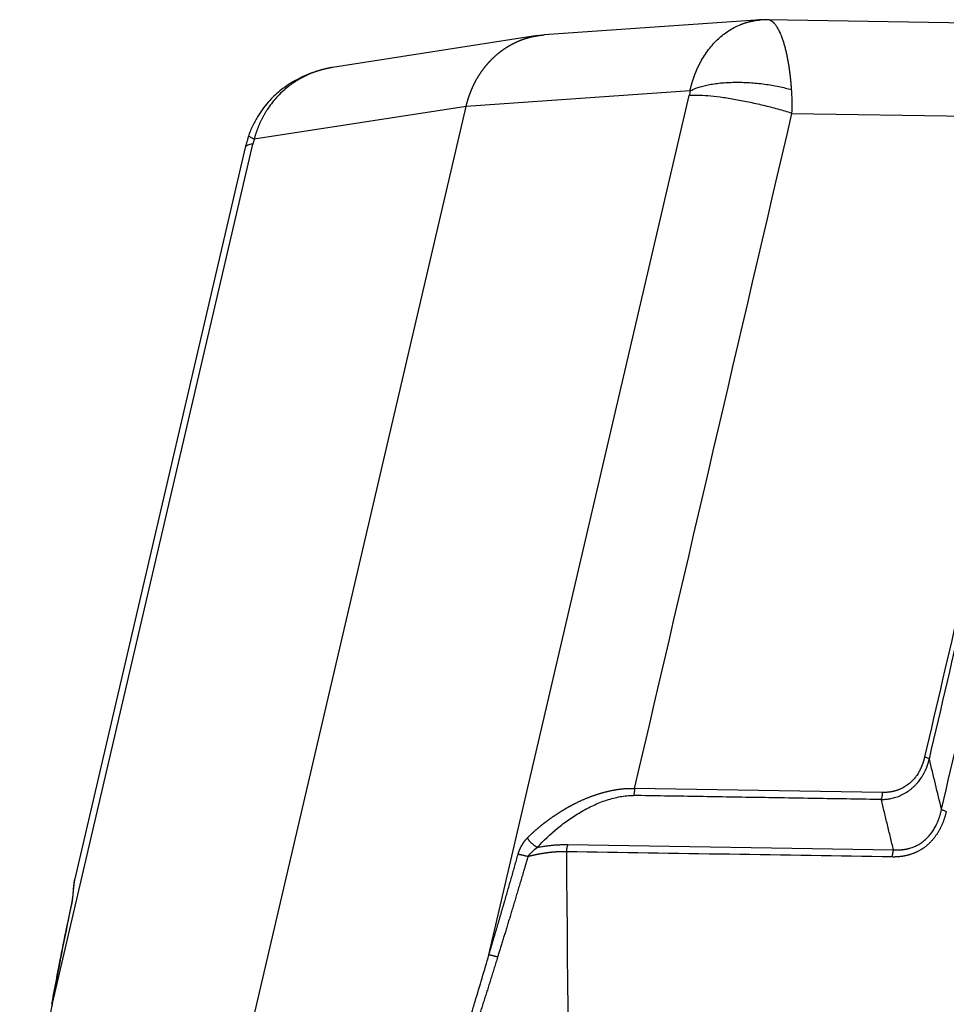
# Model space of a CAD drawing. Units: millimetres. Extents: x 2756 to 3498, y 481 to 1006.
# Drawn here: x 2846 to 2893, y 582 to 632 of the extents above; entities that cross this region are included whole.
import ezdxf

# ---------------------------------------------------------------- set-up
doc = ezdxf.new("R2010")
doc.units = ezdxf.units.MM
doc.header["$LTSCALE"] = 65.395
doc.layers.get('0').update_dxf_attribs({"linetype": 'CONTINUOUS', "lineweight": 30})

msp = doc.modelspace()

# ---------------------------------------------------------------- linework, layer by layer
at = {"color": 7, "linetype": 'Continuous'}
for p, q in [((2883.293, 632.139), (2872.342, 631.382)), ((2925.764, 631.462), (2883.652, 632.149)), ((2872.002, 631.344), (2861.605, 629.729)), ((2879.729, 628.545), (2868.383, 627.761)), ((2869.536, 584.781), (2879.687, 628.306)), ((2854.177, 566.85), (2868.383, 627.761)), ((2868.383, 627.761), (2857.645, 626.093)), ((2884.896, 627.408), (2928.768, 626.693)), ((2847.425, 582.326), (2857.576, 625.851)), ((2857.187, 625.672), (2848.549, 588.631)), ((2889.485, 593.01), (2876.921, 593.215)), ((2873.543, 590.37), (2890.04, 590.101))]:
    msp.add_line(p, q, dxfattribs=at)
msp.add_ellipse((2847.864, 582.19), major_axis=(-0.492, 0.089), ratio=0.269804, start_param=5.858173, end_param=6.281823, dxfattribs=at)
for points, degree, knots in [([(2879.729, 628.545), (2879.732, 628.557), (2879.737, 628.579), (2879.744, 628.613), (2879.752, 628.647), (2879.76, 628.68), (2879.768, 628.714), (2879.777, 628.748), (2879.785, 628.781), (2879.794, 628.815), (2879.803, 628.848), (2879.812, 628.881), (2879.821, 628.915), (2879.831, 628.948), (2879.841, 628.981), (2879.851, 629.014), (2879.861, 629.047), (2879.871, 629.08), (2879.882, 629.113), (2879.893, 629.146), (2879.904, 629.179), (2879.915, 629.211), (2879.926, 629.244), (2879.938, 629.276), (2879.949, 629.309), (2879.961, 629.341), (2879.974, 629.373), (2879.986, 629.405), (2879.998, 629.437), (2880.011, 629.469), (2880.024, 629.501), (2880.037, 629.533), (2880.051, 629.564), (2880.064, 629.596), (2880.078, 629.627), (2880.092, 629.658), (2880.106, 629.69), (2880.12, 629.721), (2880.135, 629.752), (2880.149, 629.782), (2880.164, 629.813), (2880.179, 629.844), (2880.194, 629.874), (2880.21, 629.905), (2880.225, 629.935), (2880.241, 629.965), (2880.257, 629.995), (2880.326, 630.121), (2880.457, 630.342), (2880.668, 630.642), (2880.906, 630.929), (2881.156, 631.181), (2881.414, 631.401), (2881.676, 631.589), (2881.96, 631.758), (2882.174, 631.859), (2882.307, 631.913), (2882.352, 631.931), (2882.398, 631.948), (2882.445, 631.965), (2882.492, 631.981), (2882.539, 631.996), (2882.587, 632.011), (2882.636, 632.025), (2882.685, 632.038), (2882.735, 632.051), (2882.785, 632.063), (2882.836, 632.075), (2882.888, 632.085), (2882.939, 632.095), (2882.992, 632.104), (2883.045, 632.113), (2883.098, 632.12), (2883.152, 632.127), (2883.207, 632.132), (2883.254, 632.136), (2883.283, 632.139), (2883.293, 632.139)], 3, [0, 0, 0, 0, 0.005675, 0.011355, 0.017039, 0.022728, 0.028421, 0.034118, 0.03982, 0.045526, 0.051237, 0.056952, 0.062671, 0.068395, 0.074124, 0.079857, 0.085594, 0.091336, 0.097083, 0.102834, 0.108589, 0.114349, 0.120114, 0.125883, 0.131657, 0.137435, 0.143218, 0.149005, 0.154797, 0.160594, 0.166395, 0.172201, 0.178012, 0.183827, 0.189647, 0.195472, 0.201301, 0.207135, 0.212973, 0.218817, 0.224665, 0.230517, 0.236375, 0.242237, 0.248104, 0.253976, 0.259852, 0.265733, 0.328726, 0.394046, 0.461703, 0.531704, 0.59131, 0.653313, 0.717715, 0.784521, 0.794151, 0.803867, 0.81367, 0.823559, 0.833535, 0.843597, 0.853746, 0.863982, 0.874304, 0.884713, 0.895209, 0.905791, 0.916459, 0.927215, 0.938056, 0.948985, 0.96, 0.971102, 0.98229, 0.993565, 1, 1, 1, 1]), ([(2884.878, 628.61), (2884.877, 628.621), (2884.875, 628.643), (2884.873, 628.676), (2884.87, 628.709), (2884.868, 628.742), (2884.865, 628.776), (2884.862, 628.809), (2884.859, 628.843), (2884.857, 628.877), (2884.854, 628.911), (2884.851, 628.946), (2884.847, 628.98), (2884.844, 629.015), (2884.841, 629.05), (2884.837, 629.084), (2884.834, 629.12), (2884.83, 629.155), (2884.826, 629.19), (2884.823, 629.225), (2884.819, 629.261), (2884.815, 629.297), (2884.81, 629.332), (2884.806, 629.368), (2884.802, 629.404), (2884.797, 629.441), (2884.793, 629.477), (2884.788, 629.513), (2884.783, 629.55), (2884.778, 629.586), (2884.772, 629.623), (2884.767, 629.659), (2884.762, 629.696), (2884.756, 629.733), (2884.75, 629.77), (2884.745, 629.807), (2884.739, 629.844), (2884.732, 629.881), (2884.726, 629.918), (2884.72, 629.955), (2884.713, 629.992), (2884.707, 630.029), (2884.7, 630.066), (2884.693, 630.103), (2884.686, 630.141), (2884.679, 630.178), (2884.672, 630.215), (2884.653, 630.309), (2884.621, 630.46), (2884.573, 630.662), (2884.52, 630.86), (2884.463, 631.05), (2884.394, 631.252), (2884.313, 631.456), (2884.22, 631.649), (2884.122, 631.813), (2884.048, 631.91), (2884, 631.963), (2883.979, 631.985), (2883.958, 632.005), (2883.937, 632.024), (2883.917, 632.041), (2883.896, 632.057), (2883.875, 632.072), (2883.855, 632.085), (2883.834, 632.097), (2883.814, 632.108), (2883.793, 632.117), (2883.773, 632.125), (2883.753, 632.132), (2883.734, 632.138), (2883.714, 632.142), (2883.695, 632.145), (2883.675, 632.148), (2883.662, 632.148), (2883.655, 632.149), (2883.655, 632.149)], 3, [0, 0, 0, 0, 0.005382, 0.010801, 0.016259, 0.021755, 0.027291, 0.032867, 0.038483, 0.044139, 0.049837, 0.055576, 0.061356, 0.067179, 0.073045, 0.078953, 0.084905, 0.0909, 0.09694, 0.103023, 0.109151, 0.115324, 0.121541, 0.127804, 0.134112, 0.140466, 0.146865, 0.15331, 0.159802, 0.16634, 0.172925, 0.179556, 0.186235, 0.192961, 0.199733, 0.206553, 0.213421, 0.220335, 0.227297, 0.234305, 0.24136, 0.248463, 0.255611, 0.262806, 0.270047, 0.277334, 0.284666, 0.292043, 0.334036, 0.377457, 0.422332, 0.468662, 0.51641, 0.58097, 0.645532, 0.710096, 0.774662, 0.787951, 0.801149, 0.814256, 0.827271, 0.840193, 0.853019, 0.865748, 0.878379, 0.890909, 0.903337, 0.915662, 0.927882, 0.939998, 0.952008, 0.963911, 0.975709, 0.987401, 0.998986, 1, 1, 1, 1]), ([(2868.383, 627.761), (2868.385, 627.773), (2868.391, 627.796), (2868.4, 627.832), (2868.408, 627.867), (2868.418, 627.902), (2868.427, 627.938), (2868.436, 627.973), (2868.446, 628.008), (2868.456, 628.043), (2868.467, 628.077), (2868.477, 628.112), (2868.488, 628.147), (2868.499, 628.181), (2868.51, 628.216), (2868.522, 628.25), (2868.533, 628.284), (2868.545, 628.319), (2868.557, 628.353), (2868.57, 628.387), (2868.582, 628.42), (2868.595, 628.454), (2868.608, 628.488), (2868.621, 628.521), (2868.635, 628.554), (2868.649, 628.588), (2868.662, 628.621), (2868.677, 628.654), (2868.691, 628.687), (2868.706, 628.719), (2868.72, 628.752), (2868.735, 628.785), (2868.751, 628.817), (2868.766, 628.849), (2868.782, 628.881), (2868.798, 628.913), (2868.814, 628.945), (2868.83, 628.977), (2868.847, 629.008), (2868.864, 629.04), (2868.88, 629.071), (2868.898, 629.102), (2868.915, 629.133), (2868.933, 629.164), (2868.95, 629.195), (2868.968, 629.225), (2868.987, 629.256), (2869.005, 629.286), (2869.024, 629.316), (2869.043, 629.346), (2869.062, 629.375), (2869.081, 629.405), (2869.1, 629.434), (2869.12, 629.464), (2869.14, 629.493), (2869.16, 629.522), (2869.18, 629.55), (2869.2, 629.579), (2869.221, 629.607), (2869.242, 629.635), (2869.263, 629.663), (2869.284, 629.691), (2869.305, 629.719), (2869.327, 629.746), (2869.349, 629.774), (2869.371, 629.801), (2869.393, 629.828), (2869.415, 629.855), (2869.437, 629.881), (2869.46, 629.907), (2869.483, 629.934), (2869.506, 629.96), (2869.529, 629.985), (2869.552, 630.011), (2869.576, 630.036), (2869.6, 630.062), (2869.624, 630.087), (2869.648, 630.111), (2869.672, 630.136), (2869.696, 630.16), (2869.721, 630.184), (2869.745, 630.208), (2869.77, 630.232), (2869.795, 630.256), (2869.821, 630.279), (2869.846, 630.302), (2869.871, 630.325), (2869.897, 630.348), (2869.923, 630.37), (2869.949, 630.393), (2869.975, 630.415), (2870.001, 630.436), (2870.028, 630.458), (2870.054, 630.479), (2870.081, 630.501), (2870.108, 630.522), (2870.135, 630.542), (2870.162, 630.563), (2870.189, 630.583), (2870.217, 630.603), (2870.244, 630.623), (2870.272, 630.642), (2870.3, 630.662), (2870.328, 630.681), (2870.356, 630.7), (2870.384, 630.718), (2870.413, 630.737), (2870.441, 630.755), (2870.47, 630.773), (2870.499, 630.791), (2870.527, 630.808), (2870.556, 630.825), (2870.586, 630.842), (2870.615, 630.859), (2870.644, 630.875), (2870.674, 630.892), (2870.703, 630.908), (2870.733, 630.923), (2870.763, 630.939), (2870.792, 630.954), (2870.822, 630.969), (2870.853, 630.984), (2870.883, 630.998), (2870.913, 631.012), (2870.943, 631.026), (2870.974, 631.04), (2871.005, 631.054), (2871.035, 631.067), (2871.066, 631.08), (2871.097, 631.093), (2871.128, 631.105), (2871.159, 631.117), (2871.19, 631.129), (2871.221, 631.141), (2871.253, 631.152), (2871.284, 631.163), (2871.315, 631.174), (2871.347, 631.185), (2871.379, 631.195), (2871.41, 631.205), (2871.442, 631.215), (2871.474, 631.225), (2871.506, 631.234), (2871.538, 631.243), (2871.57, 631.252), (2871.602, 631.261), (2871.634, 631.269), (2871.666, 631.277), (2871.699, 631.285), (2871.731, 631.292), (2871.763, 631.299), (2871.796, 631.306), (2871.828, 631.313), (2871.861, 631.319), (2871.893, 631.325), (2871.926, 631.331), (2871.959, 631.337), (2871.991, 631.342), (2872.024, 631.347), (2872.057, 631.352), (2872.09, 631.356), (2872.123, 631.361), (2872.156, 631.365), (2872.188, 631.368), (2872.221, 631.372), (2872.254, 631.375), (2872.287, 631.378), (2872.316, 631.38), (2872.335, 631.381), (2872.342, 631.382)], 3, [0, 0, 0, 0, 0.006001, 0.012003, 0.018004, 0.024005, 0.030006, 0.036008, 0.042009, 0.04801, 0.054011, 0.060013, 0.066014, 0.072015, 0.078016, 0.084017, 0.090019, 0.09602, 0.102021, 0.108022, 0.114023, 0.120024, 0.126025, 0.132026, 0.138027, 0.144029, 0.15003, 0.156031, 0.162032, 0.168033, 0.174034, 0.180035, 0.186036, 0.192037, 0.198038, 0.204039, 0.21004, 0.216041, 0.222042, 0.228043, 0.234044, 0.240045, 0.246046, 0.252046, 0.258047, 0.264048, 0.270049, 0.27605, 0.282051, 0.288052, 0.294053, 0.300054, 0.306055, 0.312055, 0.318056, 0.324057, 0.330058, 0.336059, 0.34206, 0.348061, 0.354061, 0.360062, 0.366063, 0.372064, 0.378065, 0.384066, 0.390066, 0.396067, 0.402068, 0.408069, 0.41407, 0.42007, 0.426071, 0.432072, 0.438073, 0.444074, 0.450074, 0.456075, 0.462076, 0.468077, 0.474078, 0.480078, 0.486079, 0.49208, 0.498081, 0.504082, 0.510082, 0.516083, 0.522084, 0.528085, 0.534085, 0.540086, 0.546087, 0.552088, 0.558089, 0.564089, 0.57009, 0.576091, 0.582092, 0.588093, 0.594093, 0.600094, 0.606095, 0.612096, 0.618096, 0.624097, 0.630098, 0.636099, 0.6421, 0.6481, 0.654101, 0.660102, 0.666103, 0.672104, 0.678105, 0.684105, 0.690106, 0.696107, 0.702108, 0.708109, 0.71411, 0.72011, 0.726111, 0.732112, 0.738113, 0.744114, 0.750115, 0.756116, 0.762116, 0.768117, 0.774118, 0.780119, 0.78612, 0.792121, 0.798122, 0.804123, 0.810124, 0.816125, 0.822126, 0.828126, 0.834127, 0.840128, 0.846129, 0.85213, 0.858131, 0.864132, 0.870133, 0.876134, 0.882135, 0.888136, 0.894137, 0.900138, 0.906139, 0.912141, 0.918142, 0.924143, 0.930144, 0.936145, 0.942146, 0.948147, 0.954148, 0.960149, 0.96615, 0.972152, 0.978153, 0.984154, 0.990155, 0.996156, 1, 1, 1, 1]), ([(2860.691, 629.5), (2860.635, 629.48), (2860.418, 629.402), (2860.033, 629.239), (2859.527, 628.972), (2858.977, 628.593), (2858.377, 628.04), (2857.903, 627.416), (2857.557, 626.787), (2857.409, 626.425), (2857.343, 626.231)], 3, [0, 0, 0, 0, 0.038385, 0.146042, 0.256573, 0.392558, 0.558324, 0.758573, 0.873736, 1, 1, 1, 1]), ([(2861.605, 629.729), (2861.597, 629.728), (2861.579, 629.725), (2861.552, 629.72), (2861.523, 629.715), (2861.494, 629.71), (2861.465, 629.705), (2861.436, 629.7), (2861.408, 629.694), (2861.379, 629.688), (2861.351, 629.682), (2861.323, 629.676), (2861.295, 629.67), (2861.267, 629.664), (2861.239, 629.658), (2861.212, 629.651), (2861.184, 629.644), (2861.157, 629.637), (2861.13, 629.63), (2861.103, 629.623), (2861.076, 629.616), (2861.049, 629.609), (2861.023, 629.601), (2860.996, 629.594), (2860.97, 629.586), (2860.944, 629.578), (2860.918, 629.57), (2860.892, 629.562), (2860.867, 629.554), (2860.841, 629.546), (2860.816, 629.537), (2860.791, 629.529), (2860.766, 629.52), (2860.741, 629.512), (2860.716, 629.503), (2860.6, 629.461), (2860.397, 629.379), (2860.118, 629.245), (2859.855, 629.098), (2859.61, 628.94), (2859.342, 628.744), (2859.058, 628.503), (2858.769, 628.21), (2858.513, 627.905), (2858.348, 627.672), (2858.254, 627.523), (2858.216, 627.462), (2858.179, 627.401), (2858.143, 627.339), (2858.108, 627.276), (2858.074, 627.213), (2858.041, 627.15), (2858.009, 627.086), (2857.978, 627.022), (2857.948, 626.958), (2857.919, 626.893), (2857.891, 626.828), (2857.863, 626.762), (2857.837, 626.697), (2857.812, 626.631), (2857.788, 626.564), (2857.764, 626.498), (2857.742, 626.431), (2857.721, 626.363), (2857.7, 626.296), (2857.681, 626.229), (2857.662, 626.161), (2857.651, 626.115), (2857.645, 626.093)], 3, [0, 0, 0, 0, 0.004125, 0.009386, 0.014627, 0.019848, 0.025049, 0.03023, 0.035391, 0.040532, 0.045652, 0.050753, 0.055834, 0.060895, 0.065935, 0.070956, 0.075957, 0.080937, 0.085898, 0.090838, 0.095759, 0.10066, 0.10554, 0.110401, 0.115241, 0.120062, 0.124862, 0.129642, 0.134403, 0.139143, 0.143864, 0.148564, 0.153244, 0.157905, 0.162545, 0.167165, 0.223659, 0.278474, 0.331611, 0.383074, 0.432862, 0.507511, 0.579671, 0.64935, 0.716558, 0.729094, 0.74161, 0.754106, 0.766582, 0.779039, 0.791476, 0.803894, 0.816292, 0.828672, 0.841032, 0.853372, 0.865694, 0.877997, 0.890281, 0.902546, 0.914793, 0.927021, 0.93923, 0.95142, 0.963593, 0.975747, 0.987882, 1, 1, 1, 1]), ([(2879.729, 628.545), (2879.785, 628.576), (2879.846, 628.605), (2879.979, 628.662), (2880.051, 628.69), (2880.204, 628.742), (2880.286, 628.766), (2880.459, 628.812), (2880.551, 628.834), (2880.743, 628.873), (2880.844, 628.89), (2881.054, 628.921), (2881.164, 628.935), (2881.389, 628.957), (2881.505, 628.965), (2881.743, 628.978), (2881.865, 628.982), (2882.113, 628.985), (2882.238, 628.984), (2882.491, 628.978), (2882.619, 628.972), (2882.874, 628.956), (2883.002, 628.945), (2883.255, 628.92), (2883.381, 628.906), (2883.63, 628.872), (2883.753, 628.853), (2883.993, 628.813), (2884.111, 628.79), (2884.341, 628.743), (2884.453, 628.718), (2884.671, 628.665), (2884.776, 628.638), (2884.878, 628.61)], 3, [0, 0, 0, 0, 0.0625, 0.0625, 0.125, 0.125, 0.1875, 0.1875, 0.25, 0.25, 0.3125, 0.3125, 0.375, 0.375, 0.4375, 0.4375, 0.5, 0.5, 0.5625, 0.5625, 0.625, 0.625, 0.6875, 0.6875, 0.75, 0.75, 0.8125, 0.8125, 0.875, 0.875, 0.9375, 0.9375, 1, 1, 1, 1]), ([(2884.896, 627.408), (2884.903, 627.611), (2884.905, 627.813), (2884.9, 628.114), (2884.898, 628.214), (2884.89, 628.413), (2884.885, 628.512), (2884.878, 628.61)], 3, [0, 0, 0, 0, 0.5, 0.5, 0.75, 0.75, 1, 1, 1, 1]), ([(2884.896, 627.408), (2884.671, 627.479), (2884.435, 627.548), (2883.949, 627.682), (2883.7, 627.746), (2883.197, 627.867), (2882.943, 627.924), (2882.442, 628.028), (2882.194, 628.075), (2881.713, 628.158), (2881.48, 628.194), (2881.037, 628.253), (2880.828, 628.276), (2880.44, 628.308), (2880.262, 628.318), (2879.945, 628.322), (2879.805, 628.318), (2879.687, 628.306)], 3, [0, 0, 0, 0, 0.125, 0.125, 0.25, 0.25, 0.375, 0.375, 0.5, 0.5, 0.625, 0.625, 0.75, 0.75, 0.875, 0.875, 1, 1, 1, 1]), ([(2857.645, 626.093), (2857.605, 626.112), (2857.568, 626.13), (2857.502, 626.165), (2857.473, 626.181), (2857.424, 626.21), (2857.404, 626.224), (2857.375, 626.247), (2857.365, 626.257), (2857.359, 626.269), (2857.359, 626.273), (2857.359, 626.276)], 3, [0, 0, 0, 0, 0.225912, 0.225912, 0.451824, 0.451824, 0.677736, 0.677736, 0.903648, 0.903648, 1, 1, 1, 1]), ([(2857.576, 625.851), (2857.466, 625.837), (2857.378, 625.816), (2857.249, 625.762), (2857.209, 625.728), (2857.19, 625.683), (2857.189, 625.678), (2857.187, 625.672)], 3, [0, 0, 0, 0, 0.468988, 0.468988, 0.937976, 0.937976, 1, 1, 1, 1]), ([(2889.422, 592.653), (2889.431, 592.653), (2889.449, 592.653), (2889.477, 592.654), (2889.571, 592.657), (2889.736, 592.671), (2889.976, 592.714), (2890.229, 592.786), (2890.492, 592.896), (2890.711, 593.021), (2890.882, 593.142), (2891.003, 593.242), (2891.113, 593.344), (2891.211, 593.446), (2891.298, 593.548), (2891.375, 593.647), (2891.431, 593.728), (2891.472, 593.79), (2891.501, 593.835), (2891.528, 593.88), (2891.554, 593.926), (2891.58, 593.972), (2891.604, 594.019), (2891.628, 594.066), (2891.651, 594.113), (2891.673, 594.161), (2891.694, 594.209), (2891.714, 594.257), (2891.733, 594.306), (2891.751, 594.355), (2891.768, 594.404), (2891.785, 594.454), (2891.8, 594.503), (2891.815, 594.553), (2891.829, 594.603), (2891.841, 594.654), (2891.849, 594.687), (2891.853, 594.704)], 3, [0, 0, 0, 0, 0.007823, 0.016086, 0.024788, 0.091086, 0.163473, 0.241974, 0.32663, 0.417495, 0.466046, 0.512101, 0.555667, 0.596749, 0.635351, 0.671478, 0.705132, 0.720249, 0.735322, 0.750354, 0.765344, 0.780293, 0.795201, 0.81007, 0.8249, 0.839691, 0.854444, 0.869159, 0.883838, 0.89848, 0.913086, 0.927657, 0.942194, 0.956696, 0.971164, 0.985598, 1, 1, 1, 1]), ([(2891.614, 594.807), (2891.612, 594.799), (2891.608, 594.781), (2891.602, 594.755), (2891.596, 594.728), (2891.589, 594.701), (2891.582, 594.674), (2891.574, 594.647), (2891.566, 594.619), (2891.558, 594.591), (2891.549, 594.563), (2891.54, 594.535), (2891.531, 594.507), (2891.521, 594.478), (2891.511, 594.449), (2891.5, 594.421), (2891.489, 594.391), (2891.478, 594.362), (2891.465, 594.333), (2891.453, 594.304), (2891.44, 594.274), (2891.427, 594.244), (2891.413, 594.215), (2891.398, 594.185), (2891.383, 594.155), (2891.368, 594.125), (2891.352, 594.095), (2891.336, 594.067), (2891.314, 594.027), (2891.276, 593.963), (2891.21, 593.862), (2891.133, 593.758), (2891.056, 593.666), (2890.99, 593.596), (2890.923, 593.53), (2890.845, 593.461), (2890.755, 593.39), (2890.652, 593.32), (2890.552, 593.261), (2890.461, 593.214), (2890.384, 593.179), (2890.321, 593.153), (2890.272, 593.135), (2890.239, 593.123), (2890.204, 593.112), (2890.163, 593.099), (2890.111, 593.084), (2890.059, 593.071), (2890.008, 593.059), (2889.957, 593.048), (2889.906, 593.039), (2889.856, 593.031), (2889.806, 593.024), (2889.757, 593.019), (2889.709, 593.015), (2889.661, 593.012), (2889.613, 593.01), (2889.566, 593.009), (2889.524, 593.009), (2889.496, 593.01), (2889.485, 593.01)], 3, [0, 0, 0, 0, 0.008319, 0.01674, 0.025264, 0.033891, 0.04262, 0.051452, 0.060388, 0.069426, 0.078567, 0.087812, 0.09716, 0.106612, 0.116168, 0.125828, 0.135591, 0.145459, 0.155432, 0.165509, 0.17569, 0.185977, 0.196368, 0.206865, 0.217468, 0.228176, 0.23899, 0.24991, 0.258924, 0.282751, 0.321409, 0.374933, 0.407235, 0.438848, 0.469767, 0.499985, 0.541988, 0.58357, 0.624719, 0.658866, 0.687477, 0.710562, 0.728129, 0.740185, 0.746733, 0.765453, 0.783938, 0.80219, 0.820209, 0.837997, 0.855554, 0.872883, 0.889984, 0.906858, 0.923507, 0.939931, 0.956131, 0.972108, 0.987972, 1, 1, 1, 1]), ([(2891.853, 594.704), (2891.844, 594.712), (2891.831, 594.72), (2891.801, 594.737), (2891.783, 594.746), (2891.742, 594.763), (2891.719, 594.772), (2891.669, 594.79), (2891.643, 594.799), (2891.614, 594.807)], 3, [0, 0, 0, 0, 0.25, 0.25, 0.5, 0.5, 0.75, 0.75, 1, 1, 1, 1]), ([(2871.488, 590.71), (2871.498, 590.719), (2871.517, 590.738), (2871.545, 590.766), (2871.573, 590.794), (2871.601, 590.821), (2871.63, 590.849), (2871.658, 590.876), (2871.687, 590.903), (2871.715, 590.929), (2871.743, 590.955), (2871.772, 590.982), (2871.8, 591.007), (2871.829, 591.033), (2871.857, 591.058), (2871.886, 591.084), (2871.914, 591.109), (2871.943, 591.133), (2871.971, 591.158), (2871.999, 591.182), (2872.028, 591.206), (2872.056, 591.23), (2872.084, 591.254), (2872.113, 591.277), (2872.141, 591.301), (2872.169, 591.323), (2872.197, 591.346), (2872.226, 591.369), (2872.254, 591.391), (2872.282, 591.413), (2872.31, 591.435), (2872.337, 591.457), (2872.365, 591.479), (2872.393, 591.5), (2872.421, 591.521), (2872.448, 591.542), (2872.476, 591.563), (2872.504, 591.583), (2872.531, 591.603), (2872.558, 591.623), (2872.586, 591.643), (2872.613, 591.663), (2872.64, 591.682), (2872.667, 591.702), (2872.694, 591.721), (2872.721, 591.74), (2872.747, 591.758), (2872.774, 591.777), (2872.8, 591.795), (2872.827, 591.813), (2872.853, 591.831), (2872.879, 591.849), (2872.906, 591.867), (2872.931, 591.884), (2872.957, 591.901), (2872.983, 591.918), (2873.009, 591.935), (2873.034, 591.951), (2873.06, 591.968), (2873.085, 591.984), (2873.11, 592), (2873.135, 592.016), (2873.16, 592.032), (2873.185, 592.047), (2873.209, 592.062), (2873.234, 592.078), (2873.258, 592.093), (2873.282, 592.107), (2873.306, 592.122), (2873.33, 592.136), (2873.354, 592.151), (2873.378, 592.165), (2873.401, 592.179), (2873.425, 592.192), (2873.448, 592.206), (2873.471, 592.219), (2873.494, 592.232), (2873.517, 592.246), (2873.539, 592.258), (2873.562, 592.271), (2873.584, 592.284), (2873.606, 592.296), (2873.628, 592.308), (2873.65, 592.32), (2873.672, 592.332), (2873.693, 592.344), (2873.714, 592.355), (2873.736, 592.367), (2873.757, 592.378), (2873.777, 592.389), (2873.798, 592.4), (2873.819, 592.41), (2873.839, 592.421), (2873.859, 592.431), (2873.879, 592.441), (2873.899, 592.451), (2873.919, 592.461), (2873.953, 592.478), (2874.001, 592.502), (2874.064, 592.532), (2874.127, 592.562), (2874.189, 592.591), (2874.252, 592.619), (2874.314, 592.646), (2874.376, 592.673), (2874.439, 592.699), (2874.501, 592.725), (2874.562, 592.749), (2874.624, 592.774), (2874.685, 592.797), (2874.746, 592.82), (2874.807, 592.842), (2874.868, 592.863), (2874.929, 592.884), (2874.989, 592.904), (2875.049, 592.923), (2875.109, 592.942), (2875.168, 592.96), (2875.227, 592.978), (2875.286, 592.995), (2875.345, 593.011), (2875.403, 593.027), (2875.461, 593.041), (2875.518, 593.056), (2875.576, 593.069), (2875.632, 593.083), (2875.689, 593.095), (2875.745, 593.107), (2875.801, 593.118), (2875.856, 593.129), (2875.911, 593.139), (2875.966, 593.148), (2876.02, 593.157), (2876.074, 593.165), (2876.128, 593.173), (2876.181, 593.18), (2876.233, 593.186), (2876.285, 593.192), (2876.337, 593.197), (2876.388, 593.202), (2876.439, 593.206), (2876.49, 593.209), (2876.539, 593.212), (2876.589, 593.215), (2876.638, 593.216), (2876.686, 593.218), (2876.734, 593.218), (2876.782, 593.218), (2876.829, 593.218), (2876.875, 593.217), (2876.906, 593.216), (2876.921, 593.215)], 3, [0, 0, 0, 0, 0.006975, 0.013912, 0.020813, 0.027676, 0.034501, 0.04129, 0.048041, 0.054754, 0.061431, 0.06807, 0.074672, 0.081236, 0.087763, 0.094253, 0.100706, 0.107121, 0.113499, 0.11984, 0.126143, 0.132409, 0.138638, 0.14483, 0.150984, 0.157101, 0.163181, 0.169224, 0.175229, 0.181197, 0.187128, 0.193022, 0.198878, 0.204697, 0.210479, 0.216223, 0.221931, 0.227601, 0.233233, 0.238829, 0.244388, 0.249909, 0.255393, 0.260839, 0.266249, 0.271621, 0.276957, 0.282255, 0.287515, 0.292739, 0.297925, 0.303075, 0.308187, 0.313261, 0.318299, 0.3233, 0.328263, 0.333189, 0.338078, 0.34293, 0.347745, 0.352523, 0.357264, 0.361967, 0.366633, 0.371263, 0.375855, 0.38041, 0.384928, 0.389409, 0.393853, 0.398259, 0.402629, 0.406962, 0.411258, 0.415516, 0.419738, 0.423922, 0.42807, 0.43218, 0.436254, 0.440291, 0.44429, 0.448253, 0.452178, 0.456067, 0.459919, 0.463734, 0.467512, 0.471253, 0.474957, 0.478625, 0.482255, 0.485849, 0.489405, 0.492925, 0.496409, 0.499855, 0.510948, 0.521969, 0.532919, 0.543799, 0.554609, 0.565349, 0.57602, 0.586621, 0.597154, 0.607619, 0.618016, 0.628345, 0.638607, 0.648803, 0.658932, 0.668995, 0.678994, 0.688927, 0.698796, 0.708601, 0.718342, 0.728021, 0.737637, 0.747191, 0.756683, 0.766115, 0.775486, 0.784798, 0.79405, 0.803244, 0.81238, 0.821458, 0.830479, 0.839444, 0.848353, 0.857207, 0.866007, 0.874754, 0.883447, 0.892088, 0.900677, 0.909216, 0.917704, 0.926143, 0.934533, 0.942876, 0.951171, 0.95942, 0.967624, 0.975783, 0.983898, 0.99197, 1, 1, 1, 1]), ([(2876.921, 593.215), (2876.921, 593.182), (2876.92, 593.15), (2876.915, 593.085), (2876.911, 593.053), (2876.901, 592.991), (2876.894, 592.962), (2876.879, 592.905), (2876.87, 592.879), (2876.86, 592.855)], 3, [0, 0, 0, 0, 0.25, 0.25, 0.5, 0.5, 0.75, 0.75, 1, 1, 1, 1]), ([(2889.423, 592.65), (2889.433, 592.674), (2889.442, 592.701), (2889.458, 592.757), (2889.464, 592.787), (2889.475, 592.848), (2889.479, 592.88), (2889.484, 592.945), (2889.485, 592.978), (2889.485, 593.01)], 3, [0, 0, 0, 0, 0.25, 0.25, 0.5, 0.5, 0.75, 0.75, 1, 1, 1, 1]), ([(2872.006, 590.236), (2872.307, 590.571), (2872.809, 591.054), (2873.378, 591.487), (2873.771, 591.762), (2873.975, 591.893), (2874.289, 592.076), (2874.396, 592.135), (2874.611, 592.247), (2874.72, 592.301), (2875.051, 592.454), (2875.277, 592.545), (2875.732, 592.696), (2875.963, 592.756), (2876.304, 592.817), (2876.418, 592.833), (2876.642, 592.852), (2876.752, 592.857), (2876.86, 592.855)], 3, [0, 0, 0, 0, 0.25, 0.375, 0.375, 0.5, 0.5, 0.5625, 0.5625, 0.625, 0.625, 0.75, 0.75, 0.875, 0.875, 0.9375, 0.9375, 1, 1, 1, 1]), ([(2892.716, 592.051), (2892.602, 591.539), (2892.357, 591.097), (2892.105, 590.642), (2891.737, 590.331), (2891.372, 590.023), (2890.906, 589.872), (2890.457, 589.728), (2889.978, 589.741)], 2, [0, 0, 0, 0.25, 0.25, 0.5, 0.5, 0.75, 0.75, 1, 1, 1]), ([(2890.04, 590.101), (2890.048, 590.101), (2890.064, 590.1), (2890.088, 590.098), (2890.112, 590.097), (2890.136, 590.096), (2890.16, 590.096), (2890.184, 590.095), (2890.208, 590.095), (2890.232, 590.095), (2890.256, 590.096), (2890.28, 590.096), (2890.304, 590.097), (2890.328, 590.098), (2890.352, 590.099), (2890.376, 590.101), (2890.399, 590.102), (2890.423, 590.104), (2890.447, 590.107), (2890.471, 590.109), (2890.494, 590.112), (2890.518, 590.115), (2890.541, 590.118), (2890.565, 590.121), (2890.588, 590.125), (2890.611, 590.129), (2890.635, 590.133), (2890.658, 590.137), (2890.681, 590.142), (2890.704, 590.146), (2890.728, 590.151), (2890.751, 590.157), (2890.774, 590.162), (2890.796, 590.168), (2890.819, 590.174), (2890.842, 590.18), (2890.897, 590.196), (2890.983, 590.223), (2891.098, 590.268), (2891.209, 590.319), (2891.316, 590.376), (2891.419, 590.439), (2891.518, 590.509), (2891.638, 590.603), (2891.773, 590.73), (2891.918, 590.896), (2892.05, 591.081), (2892.137, 591.229), (2892.19, 591.33), (2892.213, 591.378), (2892.236, 591.426), (2892.258, 591.475), (2892.279, 591.525), (2892.3, 591.574), (2892.32, 591.625), (2892.338, 591.676), (2892.357, 591.727), (2892.374, 591.779), (2892.39, 591.831), (2892.406, 591.884), (2892.421, 591.937), (2892.436, 591.991), (2892.449, 592.045), (2892.462, 592.1), (2892.47, 592.136), (2892.474, 592.155)], 3, [0, 0, 0, 0, 0.007301, 0.014589, 0.021865, 0.029127, 0.036378, 0.043617, 0.050844, 0.05806, 0.065266, 0.07246, 0.079645, 0.08682, 0.093985, 0.101141, 0.108289, 0.115428, 0.122558, 0.129681, 0.136797, 0.143905, 0.151007, 0.158102, 0.165192, 0.172275, 0.179354, 0.186427, 0.193496, 0.20056, 0.207621, 0.214678, 0.221731, 0.228782, 0.23583, 0.242877, 0.249921, 0.286843, 0.32325, 0.35921, 0.394794, 0.430074, 0.465126, 0.500027, 0.561154, 0.622938, 0.685781, 0.750064, 0.764565, 0.779077, 0.793601, 0.808141, 0.8227, 0.837281, 0.851888, 0.866522, 0.881188, 0.895889, 0.910626, 0.925404, 0.940225, 0.955092, 0.970009, 0.984977, 1, 1, 1, 1]), ([(2892.474, 592.155), (2892.484, 592.147), (2892.497, 592.139), (2892.528, 592.123), (2892.546, 592.114), (2892.588, 592.096), (2892.611, 592.087), (2892.661, 592.069), (2892.688, 592.06), (2892.716, 592.051)], 3, [0, 0, 0, 0, 0.25, 0.25, 0.5, 0.5, 0.75, 0.75, 1, 1, 1, 1]), ([(2871.014, 589.87), (2871.016, 589.875), (2871.019, 589.886), (2871.024, 589.903), (2871.029, 589.919), (2871.034, 589.935), (2871.039, 589.952), (2871.045, 589.968), (2871.05, 589.984), (2871.056, 590), (2871.061, 590.016), (2871.067, 590.032), (2871.073, 590.049), (2871.08, 590.065), (2871.086, 590.081), (2871.092, 590.097), (2871.099, 590.113), (2871.106, 590.128), (2871.112, 590.144), (2871.119, 590.16), (2871.127, 590.176), (2871.134, 590.192), (2871.141, 590.207), (2871.149, 590.223), (2871.157, 590.239), (2871.164, 590.254), (2871.172, 590.27), (2871.181, 590.286), (2871.189, 590.301), (2871.197, 590.317), (2871.209, 590.338), (2871.224, 590.364), (2871.243, 590.396), (2871.263, 590.427), (2871.283, 590.458), (2871.304, 590.488), (2871.325, 590.518), (2871.347, 590.547), (2871.369, 590.576), (2871.391, 590.604), (2871.415, 590.631), (2871.439, 590.658), (2871.463, 590.684), (2871.48, 590.701), (2871.488, 590.71)], 3, [0, 0, 0, 0, 0.016962, 0.033913, 0.050857, 0.067796, 0.084734, 0.101675, 0.118622, 0.13558, 0.15255, 0.169537, 0.186543, 0.203574, 0.220631, 0.237719, 0.25484, 0.271999, 0.289198, 0.306441, 0.323731, 0.341071, 0.358465, 0.375915, 0.393426, 0.411, 0.42864, 0.44635, 0.464131, 0.481989, 0.499924, 0.537916, 0.575889, 0.61387, 0.651887, 0.689965, 0.728133, 0.766416, 0.804841, 0.843434, 0.882222, 0.921229, 0.96048, 1, 1, 1, 1]), ([(2873.481, 590.01), (2873.47, 590.01), (2873.449, 590.01), (2873.416, 590.01), (2873.384, 590.011), (2873.351, 590.01), (2873.318, 590.01), (2873.286, 590.01), (2873.253, 590.009), (2873.22, 590.008), (2873.187, 590.008), (2873.154, 590.006), (2873.121, 590.005), (2873.088, 590.004), (2873.055, 590.002), (2873.021, 590), (2872.988, 589.998), (2872.955, 589.996), (2872.921, 589.994), (2872.888, 589.992), (2872.854, 589.989), (2872.821, 589.986), (2872.787, 589.983), (2872.753, 589.98), (2872.72, 589.977), (2872.686, 589.974), (2872.652, 589.97), (2872.618, 589.966), (2872.584, 589.962), (2872.55, 589.958), (2872.516, 589.954), (2872.482, 589.949), (2872.448, 589.945), (2872.414, 589.94), (2872.38, 589.935), (2872.346, 589.93), (2872.312, 589.925), (2872.277, 589.919), (2872.243, 589.914), (2872.208, 589.908), (2872.174, 589.902), (2872.14, 589.896), (2872.105, 589.89), (2872.07, 589.883), (2872.036, 589.876), (2872.001, 589.87), (2871.967, 589.863), (2871.932, 589.856), (2871.897, 589.848), (2871.862, 589.841), (2871.828, 589.833), (2871.793, 589.825), (2871.758, 589.817), (2871.723, 589.809), (2871.688, 589.801), (2871.653, 589.792), (2871.618, 589.784), (2871.583, 589.775), (2871.548, 589.766), (2871.525, 589.76), (2871.513, 589.757)], 3, [0, 0, 0, 0, 0.017088, 0.034176, 0.051262, 0.068349, 0.085436, 0.102523, 0.119611, 0.1367, 0.153791, 0.170884, 0.187979, 0.205076, 0.222176, 0.23928, 0.256386, 0.273497, 0.290612, 0.307731, 0.324856, 0.341985, 0.35912, 0.376261, 0.393408, 0.410561, 0.427722, 0.444889, 0.462064, 0.479247, 0.496438, 0.513638, 0.530846, 0.548064, 0.565291, 0.582528, 0.599775, 0.617033, 0.634301, 0.65158, 0.668871, 0.686174, 0.703489, 0.720816, 0.738156, 0.755509, 0.772875, 0.790255, 0.807649, 0.825058, 0.842481, 0.859919, 0.877372, 0.894841, 0.912326, 0.929827, 0.947345, 0.964879, 0.982431, 1, 1, 1, 1]), ([(2873.481, 590.01), (2873.481, 590.042), (2873.482, 590.075), (2873.487, 590.14), (2873.491, 590.172), (2873.502, 590.234), (2873.508, 590.263), (2873.524, 590.319), (2873.533, 590.346), (2873.543, 590.37)], 3, [0, 0, 0, 0, 0.25, 0.25, 0.5, 0.5, 0.75, 0.75, 1, 1, 1, 1]), ([(2890.038, 590.105), (2890.028, 590.08), (2890.019, 590.053), (2890.004, 589.996), (2889.997, 589.966), (2889.987, 589.904), (2889.983, 589.872), (2889.978, 589.807), (2889.977, 589.774), (2889.978, 589.741)], 3, [0, 0, 0, 0, 0.25, 0.25, 0.5, 0.5, 0.75, 0.75, 1, 1, 1, 1]), ([(2869.536, 584.781), (2869.55, 584.83), (2869.579, 584.928), (2869.623, 585.074), (2869.666, 585.221), (2869.71, 585.367), (2869.753, 585.514), (2869.796, 585.66), (2869.84, 585.806), (2869.883, 585.952), (2869.926, 586.099), (2869.969, 586.244), (2870.012, 586.39), (2870.055, 586.536), (2870.098, 586.682), (2870.14, 586.828), (2870.183, 586.973), (2870.226, 587.119), (2870.268, 587.264), (2870.311, 587.409), (2870.353, 587.555), (2870.395, 587.7), (2870.437, 587.845), (2870.479, 587.99), (2870.521, 588.135), (2870.563, 588.28), (2870.604, 588.425), (2870.646, 588.57), (2870.687, 588.714), (2870.729, 588.859), (2870.77, 589.004), (2870.811, 589.148), (2870.852, 589.293), (2870.893, 589.437), (2870.934, 589.581), (2870.974, 589.726), (2871.001, 589.822), (2871.014, 589.87)], 3, [0, 0, 0, 0, 0.028832, 0.057648, 0.086448, 0.115231, 0.143999, 0.172751, 0.201487, 0.230207, 0.258912, 0.287601, 0.316274, 0.344933, 0.373575, 0.402203, 0.430815, 0.459412, 0.487995, 0.516562, 0.545114, 0.573652, 0.602175, 0.630684, 0.659177, 0.687657, 0.716122, 0.744573, 0.773009, 0.801432, 0.82984, 0.858234, 0.886615, 0.914982, 0.943335, 0.971674, 1, 1, 1, 1]), ([(2871.513, 589.757), (2871.498, 589.707), (2871.469, 589.608), (2871.425, 589.46), (2871.382, 589.313), (2871.339, 589.167), (2871.296, 589.022), (2871.254, 588.878), (2871.211, 588.736), (2871.169, 588.594), (2871.127, 588.454), (2871.086, 588.315), (2871.045, 588.177), (2871.004, 588.04), (2870.963, 587.905), (2870.923, 587.77), (2870.883, 587.637), (2870.843, 587.504), (2870.804, 587.373), (2870.764, 587.243), (2870.726, 587.114), (2870.687, 586.986), (2870.649, 586.86), (2870.611, 586.734), (2870.573, 586.61), (2870.535, 586.487), (2870.498, 586.365), (2870.462, 586.244), (2870.425, 586.124), (2870.389, 586.005), (2870.353, 585.888), (2870.317, 585.771), (2870.282, 585.656), (2870.247, 585.542), (2870.212, 585.429), (2870.178, 585.317), (2870.144, 585.206), (2870.11, 585.097), (2870.077, 584.988), (2870.044, 584.881), (2870.011, 584.775), (2869.989, 584.705), (2869.978, 584.67)], 3, [0, 0, 0, 0, 0.029359, 0.058495, 0.087407, 0.116096, 0.144561, 0.172803, 0.200821, 0.228615, 0.256186, 0.283533, 0.310657, 0.337557, 0.364234, 0.390687, 0.416916, 0.442922, 0.468704, 0.494263, 0.519598, 0.54471, 0.569598, 0.594263, 0.618704, 0.642921, 0.666915, 0.690686, 0.714233, 0.737556, 0.760656, 0.783532, 0.806185, 0.828614, 0.850819, 0.872801, 0.89456, 0.916095, 0.937407, 0.958495, 0.979359, 1, 1, 1, 1]), ([(2848.549, 588.629), (2848.545, 588.613), (2848.525, 588.534), (2848.493, 588.345), (2848.474, 588.169), (2848.468, 588.058)], 3, [0, 0, 0, 0, 0.084993, 0.428254, 1, 1, 1, 1]), ([(2848.549, 588.632), (2848.548, 588.627), (2848.544, 588.61), (2848.537, 588.579), (2848.529, 588.54), (2848.522, 588.5), (2848.516, 588.459), (2848.51, 588.418), (2848.505, 588.376), (2848.5, 588.333), (2848.496, 588.29), (2848.493, 588.246), (2848.491, 588.201), (2848.49, 588.171), (2848.49, 588.156)], 3, [0, 0, 0, 0, 0.031103, 0.114689, 0.199173, 0.284556, 0.370839, 0.45802, 0.546101, 0.635082, 0.724962, 0.815742, 0.907421, 1, 1, 1, 1]), ([(2848.402, 587.359), (2848.403, 587.364), (2848.405, 587.376), (2848.409, 587.393), (2848.412, 587.41), (2848.415, 587.427), (2848.418, 587.444), (2848.42, 587.461), (2848.423, 587.477), (2848.426, 587.493), (2848.428, 587.509), (2848.431, 587.525), (2848.433, 587.541), (2848.436, 587.557), (2848.438, 587.572), (2848.44, 587.588), (2848.442, 587.603), (2848.444, 587.618), (2848.446, 587.632), (2848.448, 587.647), (2848.45, 587.662), (2848.452, 587.676), (2848.453, 587.69), (2848.455, 587.704), (2848.457, 587.718), (2848.458, 587.731), (2848.46, 587.745), (2848.461, 587.758), (2848.462, 587.771), (2848.464, 587.784), (2848.465, 587.797), (2848.466, 587.809), (2848.467, 587.822), (2848.469, 587.834), (2848.47, 587.846), (2848.471, 587.858), (2848.472, 587.87), (2848.473, 587.882), (2848.474, 587.893), (2848.475, 587.904), (2848.475, 587.915), (2848.476, 587.926), (2848.477, 587.937), (2848.478, 587.948), (2848.479, 587.958), (2848.479, 587.969), (2848.48, 587.979), (2848.481, 587.989), (2848.481, 587.999), (2848.482, 588.008), (2848.483, 588.018), (2848.483, 588.027), (2848.484, 588.036), (2848.484, 588.045), (2848.485, 588.054), (2848.485, 588.063), (2848.486, 588.072), (2848.486, 588.08), (2848.487, 588.088), (2848.487, 588.096), (2848.488, 588.104), (2848.488, 588.112), (2848.488, 588.12), (2848.489, 588.127), (2848.489, 588.135), (2848.489, 588.142), (2848.489, 588.149), (2848.49, 588.153), (2848.49, 588.156)], 3, [0, 0, 0, 0, 0.018132, 0.036158, 0.05408, 0.0719, 0.089618, 0.107237, 0.124757, 0.142179, 0.159506, 0.176737, 0.193874, 0.210919, 0.227872, 0.244733, 0.261504, 0.278186, 0.29478, 0.311285, 0.327702, 0.344033, 0.360278, 0.376436, 0.392509, 0.408496, 0.424399, 0.440216, 0.455949, 0.471597, 0.487161, 0.50264, 0.518034, 0.533344, 0.54857, 0.56371, 0.578765, 0.593735, 0.608619, 0.623417, 0.638129, 0.652755, 0.667294, 0.681745, 0.696109, 0.710384, 0.724571, 0.738669, 0.752677, 0.766595, 0.780419, 0.79415, 0.807784, 0.821322, 0.834762, 0.848101, 0.86134, 0.874477, 0.88751, 0.900439, 0.913263, 0.92598, 0.93859, 0.951092, 0.963484, 0.975767, 0.987939, 1, 1, 1, 1]), ([(2848.49, 588.156), (2848.481, 588.134), (2848.475, 588.111), (2848.469, 588.071), (2848.468, 588.056), (2848.468, 588.04)], 3, [0, 0, 0, 0, 0.617141, 0.617141, 1, 1, 1, 1]), ([(2848.377, 587.332), (2848.277, 586.863), (2848.06, 585.832), (2847.72, 584.148), (2847.491, 582.933), (2847.372, 582.28)], 3, [0, 0, 0, 0, 0.277661, 0.610969, 1, 1, 1, 1]), ([(2848.402, 587.359), (2848.395, 587.355), (2848.389, 587.351), (2848.381, 587.342), (2848.378, 587.337), (2848.377, 587.332)], 3, [0, 0, 0, 0, 0.513743, 0.513743, 1, 1, 1, 1]), ([(2869.978, 584.67), (2869.964, 584.624), (2869.936, 584.533), (2869.894, 584.397), (2869.852, 584.261), (2869.81, 584.126), (2869.768, 583.991), (2869.727, 583.857), (2869.685, 583.724), (2869.643, 583.591), (2869.602, 583.459), (2869.56, 583.328), (2869.519, 583.197), (2869.478, 583.067), (2869.437, 582.937), (2869.395, 582.808), (2869.354, 582.679), (2869.313, 582.551), (2869.273, 582.424), (2869.232, 582.297), (2869.191, 582.171), (2869.151, 582.046), (2869.11, 581.921), (2869.07, 581.797), (2869.029, 581.673), (2868.989, 581.55), (2868.949, 581.428), (2868.909, 581.306), (2868.869, 581.185), (2868.829, 581.064), (2868.789, 580.944), (2868.749, 580.825), (2868.71, 580.706), (2868.67, 580.588), (2868.631, 580.47), (2868.592, 580.353), (2868.552, 580.237), (2868.513, 580.121), (2868.474, 580.006), (2868.435, 579.891), (2868.397, 579.777), (2868.358, 579.664), (2868.319, 579.551), (2868.281, 579.439), (2868.243, 579.327), (2868.204, 579.216), (2868.166, 579.106), (2868.128, 578.996), (2868.09, 578.887), (2868.052, 578.779), (2868.015, 578.671), (2867.977, 578.563), (2867.94, 578.457), (2867.902, 578.351), (2867.865, 578.245), (2867.828, 578.14), (2867.791, 578.036), (2867.754, 577.932), (2867.717, 577.829), (2867.68, 577.727), (2867.644, 577.625), (2867.607, 577.524), (2867.571, 577.423), (2867.535, 577.323), (2867.499, 577.224), (2867.463, 577.125), (2867.427, 577.027), (2867.391, 576.929), (2867.355, 576.832), (2867.32, 576.736), (2867.284, 576.64), (2867.249, 576.545), (2867.214, 576.45), (2867.179, 576.356), (2867.144, 576.263), (2867.109, 576.17), (2867.075, 576.078), (2867.04, 575.987), (2867.006, 575.896), (2866.971, 575.806), (2866.937, 575.716), (2866.903, 575.627), (2866.869, 575.538), (2866.835, 575.451), (2866.802, 575.363), (2866.768, 575.277), (2866.629, 574.919), (2866.388, 574.31), (2866.044, 573.471), (2865.71, 572.689), (2865.388, 571.964), (2865.078, 571.296), (2864.772, 570.671), (2864.472, 570.091), (2864.177, 569.559), (2863.895, 569.089), (2863.665, 568.739), (2863.486, 568.49), (2863.355, 568.319), (2863.227, 568.165), (2863.104, 568.029), (2863.014, 567.938), (2862.956, 567.884), (2862.928, 567.86), (2862.901, 567.836), (2862.874, 567.813), (2862.847, 567.791), (2862.82, 567.77), (2862.793, 567.75), (2862.766, 567.731), (2862.739, 567.713), (2862.713, 567.696), (2862.686, 567.679), (2862.66, 567.664), (2862.634, 567.65), (2862.608, 567.636), (2862.583, 567.624), (2862.557, 567.612), (2862.532, 567.602), (2862.507, 567.592), (2862.481, 567.583), (2862.457, 567.576), (2862.432, 567.569), (2862.407, 567.563), (2862.383, 567.558), (2862.367, 567.555), (2862.359, 567.554)], 3, [0, 0, 0, 0, 0.007149, 0.014268, 0.021357, 0.028415, 0.035443, 0.04244, 0.049407, 0.056344, 0.063251, 0.070127, 0.076972, 0.083788, 0.090573, 0.097328, 0.104052, 0.110747, 0.117411, 0.124044, 0.130648, 0.137221, 0.143763, 0.150276, 0.156758, 0.16321, 0.169632, 0.176023, 0.182385, 0.188716, 0.195016, 0.201287, 0.207527, 0.213737, 0.219917, 0.226067, 0.232186, 0.238276, 0.244335, 0.250364, 0.256363, 0.262331, 0.26827, 0.274178, 0.280057, 0.285905, 0.291723, 0.297511, 0.303268, 0.308996, 0.314694, 0.320361, 0.325999, 0.331606, 0.337183, 0.342731, 0.348248, 0.353735, 0.359192, 0.364619, 0.370017, 0.375384, 0.380721, 0.386028, 0.391306, 0.396553, 0.401771, 0.406958, 0.412116, 0.417243, 0.422341, 0.427409, 0.432447, 0.437455, 0.442434, 0.447382, 0.452301, 0.45719, 0.462049, 0.466878, 0.471678, 0.476448, 0.481188, 0.485898, 0.490579, 0.49523, 0.499851, 0.548166, 0.593779, 0.636713, 0.676999, 0.714673, 0.749777, 0.784849, 0.817298, 0.847229, 0.874776, 0.888339, 0.901348, 0.913834, 0.925837, 0.9374, 0.940075, 0.942738, 0.945389, 0.948029, 0.95066, 0.953283, 0.955897, 0.958504, 0.961105, 0.963701, 0.966293, 0.968881, 0.971467, 0.97405, 0.976634, 0.979217, 0.981801, 0.984388, 0.986977, 0.989571, 0.992169, 0.994772, 0.997382, 1, 1, 1, 1]), ([(2862.373, 567.683), (2862.474, 567.698), (2862.575, 567.738), (2862.726, 567.832), (2862.774, 567.868), (2862.875, 567.952), (2862.953, 568.026), (2863.036, 568.113), (2863.077, 568.159), (2863.089, 568.172), (2863.112, 568.198), (2863.17, 568.266), (2863.325, 568.458), (2863.526, 568.744), (2863.691, 569.007), (2863.752, 569.107), (2863.765, 569.129), (2863.77, 569.136), (2863.785, 569.163), (2863.817, 569.215), (2863.934, 569.414), (2864.129, 569.765), (2864.355, 570.202), (2864.517, 570.533), (2864.599, 570.704), (2864.641, 570.791), (2864.662, 570.835), (2864.671, 570.854), (2864.676, 570.867), (2864.68, 570.875), (2864.965, 571.481), (2865.406, 572.495), (2865.951, 573.874), (2866.232, 574.613), (2866.374, 574.995), (2866.445, 575.189), (2866.481, 575.287), (2866.499, 575.336), (2866.507, 575.357), (2866.512, 575.371), (2866.515, 575.38), (2866.772, 576.084), (2867.162, 577.191), (2867.629, 578.589), (2867.865, 579.314), (2867.984, 579.683), (2868.044, 579.869), (2868.074, 579.962), (2868.087, 580.003), (2868.095, 580.029), (2868.1, 580.044), (2868.225, 580.437), (2868.408, 581.017), (2868.622, 581.71), (2868.714, 582.011), (2868.775, 582.212), (2868.806, 582.315), (2869.078, 583.215), (2869.312, 584.004), (2869.536, 584.781)], 3, [0, 0, 0, 0, 0.03125, 0.03125, 0.046875, 0.046875, 0.0625, 0.070312, 0.070312, 0.074219, 0.074219, 0.078125, 0.09375, 0.125, 0.140625, 0.142578, 0.142578, 0.144531, 0.144531, 0.148437, 0.15625, 0.1875, 0.21875, 0.234375, 0.242187, 0.246094, 0.248047, 0.249023, 0.249023, 0.25, 0.25, 0.375, 0.4375, 0.46875, 0.484375, 0.492187, 0.496094, 0.498047, 0.499023, 0.499023, 0.5, 0.5, 0.625, 0.6875, 0.71875, 0.734375, 0.742187, 0.746094, 0.748047, 0.748047, 0.75, 0.75, 0.8125, 0.84375, 0.859375, 0.859375, 0.875, 0.875, 1, 1, 1, 1]), ([(2846.544, 565.925), (2846.54, 565.925), (2846.503, 565.917), (2846.379, 565.937), (2846.291, 565.968), (2846.154, 566.127), (2846.108, 566.198), (2846.059, 566.304), (2846.054, 566.316), (2846.043, 566.341), (2846.037, 566.356), (2846.029, 566.375), (2846.014, 566.414), (2846, 566.455), (2845.955, 566.592), (2845.925, 566.713), (2845.886, 566.905), (2845.875, 566.971), (2845.854, 567.105), (2845.843, 567.18), (2845.816, 567.402), (2845.802, 567.556), (2845.77, 568.028), (2845.76, 568.358), (2845.759, 568.867), (2845.761, 569.06), (2845.765, 569.256), (2845.766, 569.299), (2845.767, 569.318), (2845.768, 569.378), (2845.772, 569.499), (2845.776, 569.62), (2845.782, 569.782), (2845.785, 569.863), (2845.791, 569.985), (2845.793, 570.026), (2845.797, 570.108), (2845.799, 570.151), (2845.81, 570.371), (2845.826, 570.638), (2845.845, 570.917), (2845.853, 571.018), (2845.854, 571.035), (2845.854, 571.036), (2845.854, 571.039), (2845.855, 571.047), (2845.857, 571.075), (2845.86, 571.112), (2845.871, 571.262), (2845.886, 571.467), (2845.918, 571.832), (2845.925, 571.911), (2845.935, 572.016), (2845.937, 572.039), (2845.941, 572.087), (2845.948, 572.158), (2845.954, 572.225), (2845.975, 572.441), (2845.989, 572.588), (2846.014, 572.829), (2846.024, 572.923), (2846.034, 573.024), (2846.037, 573.051), (2846.04, 573.081), (2846.042, 573.094), (2846.043, 573.104), (2846.043, 573.108), (2846.043, 573.11), (2846.044, 573.111), (2846.044, 573.111), (2846.044, 573.111), (2846.043, 573.11), (2846.202, 574.585), (2846.384, 575.905), (2846.721, 578.186), (2846.877, 579.148), (2847.136, 580.699), (2847.24, 581.289), (2847.383, 582.091), (2847.421, 582.303), (2847.425, 582.326)], 3, [0, 0, 0, 0, 0.03125, 0.03125, 0.0625, 0.0625, 0.078125, 0.078125, 0.080078, 0.080078, 0.082031, 0.082031, 0.085938, 0.09375, 0.09375, 0.125, 0.125, 0.140625, 0.140625, 0.15625, 0.15625, 0.1875, 0.1875, 0.25, 0.25, 0.28125, 0.285156, 0.285156, 0.289063, 0.289063, 0.296875, 0.3125, 0.3125, 0.328125, 0.328125, 0.335938, 0.335938, 0.34375, 0.34375, 0.375, 0.390625, 0.392578, 0.392578, 0.393555, 0.393555, 0.394531, 0.398438, 0.40625, 0.40625, 0.4375, 0.4375, 0.445313, 0.445313, 0.447266, 0.447266, 0.449219, 0.453125, 0.453125, 0.46875, 0.46875, 0.484375, 0.484375, 0.492188, 0.492188, 0.496094, 0.498047, 0.499023, 0.499512, 0.499756, 0.499878, 0.499878, 0.5, 0.5, 0.625, 0.625, 0.75, 0.75, 0.875, 0.875, 1, 1, 1, 1])]:
    msp.add_open_spline(points, degree=degree, knots=knots, dxfattribs=at)
for points, degree in [([(2883.656, 632.147), (2883.414, 632.164), (2883.171, 632.129)], 2), ([(2861.571, 629.723), (2861.549, 629.72), (2861.527, 629.716), (2861.504, 629.712)], 3), ([(2879.729, 628.545), (2879.72, 628.468), (2879.706, 628.387), (2879.687, 628.306)], 3), ([(2876.921, 593.215), (2879.579, 604.613), (2882.238, 616.011), (2884.896, 627.408)], 3), ([(2857.359, 626.277), (2857.189, 625.677)], 1), ([(2857.645, 626.093), (2857.605, 625.973), (2857.576, 625.851)], 2), ([(2891.857, 594.704), (2893.08, 599.945), (2894.302, 605.187), (2895.524, 610.428)], 3), ([(2892.474, 592.155), (2892.268, 593.004), (2892.063, 593.854), (2891.857, 594.704)], 3), ([(2889.423, 592.65), (2876.86, 592.855)], 1), ([(2890.04, 590.101), (2889.423, 592.65)], 1), ([(2871.513, 589.757), (2871.644, 589.938), (2871.818, 590.11), (2872.006, 590.236)], 3), ([(2872.006, 590.236), (2872.798, 590.382), (2873.543, 590.37)], 2), ([(2889.978, 589.741), (2884.479, 589.831), (2878.98, 589.92), (2873.481, 590.01)], 3), ([(2848.468, 588.045), (2848.457, 587.782), (2848.376, 587.327)], 2), ([(2847.425, 582.326), (2847.716, 583.999), (2848.047, 585.675), (2848.402, 587.359)], 3)]:
    msp.add_open_spline(points, degree=degree, dxfattribs=at)
at = {"color": 7, "linetype": 'Continuous', "extrusion": (-2.65687e-09, 6.19632e-10, -1)}
msp.add_open_spline([(2895.282, 610.532), (2894.059, 605.29), (2892.837, 600.049), (2891.614, 594.807)], degree=3, dxfattribs=at)
at = {"color": 7, "linetype": 'Continuous', "extrusion": (1.38768e-09, -3.23632e-10, -1)}
msp.add_open_spline([(2892.474, 592.155), (2893.696, 597.396), (2894.919, 602.638), (2896.141, 607.879)], degree=3, dxfattribs=at)
at = {"color": 7, "linetype": 'Continuous'}
for points, weights in [([(2871.488, 590.71), (2871.65, 590.377), (2872.006, 590.236)], [1, 0.712080377211, 0.999993825423]), ([(2871.513, 589.757), (2871.2, 589.85), (2871.014, 589.87)], [1, 0.832807481033, 1]), ([(2869.978, 584.67), (2869.672, 584.758), (2869.536, 584.781)], [1, 0.842975061635, 0.999988797203])]:
    msp.add_rational_spline(points, weights, degree=2, dxfattribs=at)
at = {"color": 7, "linetype": 'Continuous', "extrusion": (2.30028e-09, 1.95239e-11, -1)}
msp.add_open_spline([(2873.841, 547.672), (2873.721, 561.785), (2873.601, 575.897), (2873.481, 590.01)], degree=3, dxfattribs=at)

doc.saveas('drawing.dxf')
